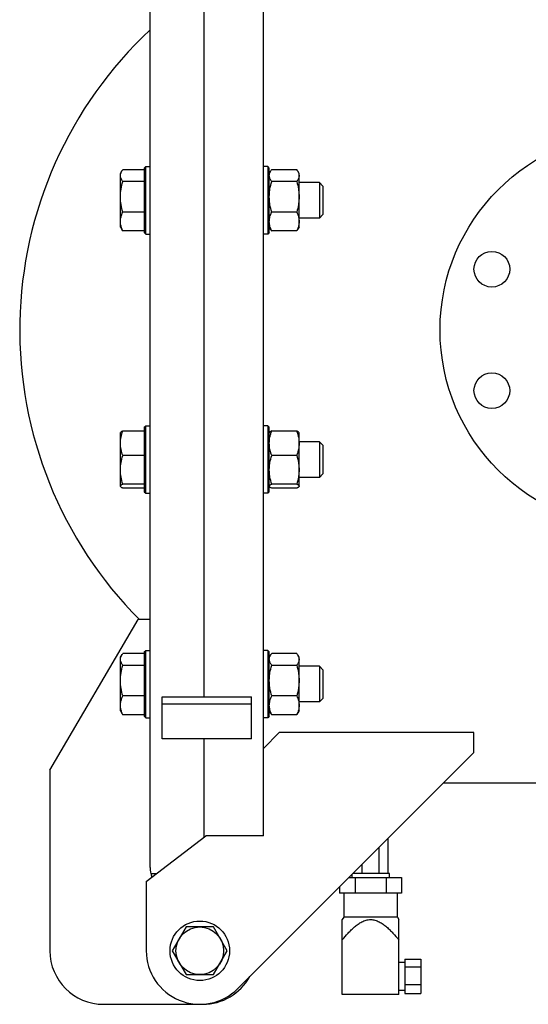
# Model space of a CAD drawing. Units: millimetres. Extents: x 8642 to 14137, y 1083 to 7250.
# Drawn here: x 10797 to 11053, y 2730 to 3227 of the extents above; entities that cross this region are included whole.
import ezdxf

# ---------------------------------------------------------------- set-up
doc = ezdxf.new("R2010")
doc.units = ezdxf.units.MM

msp = doc.modelspace()

# ---------------------------------------------------------------- linework, layer by layer
for p, q in [((10862.56, 2799.38), (10862.56, 3344.38)), ((10919.56, 2815.38), (10919.56, 3344.38)), ((10889.56, 3255.29), (10889.56, 2885.47)), ((10859.56, 3151.98), (10860.31, 3152.73)), ((10860.31, 3118.73), (10860.31, 3152.73)), ((10860.31, 3152.73), (10862.56, 3152.73)), ((10921.81, 3152.73), (10919.56, 3152.73)), ((10921.81, 3152.73), (10921.81, 3118.73)), ((10922.56, 3151.98), (10921.81, 3152.73)), ((10847.56, 3149.23), (10848.21, 3150.36)), ((10847.56, 3122.23), (10847.56, 3149.23)), ((10848.76, 3151.19), (10859.56, 3151.19)), ((10859.56, 3151.98), (10859.56, 3119.48)), ((10922.56, 3119.48), (10922.56, 3151.98)), ((10922.56, 3149.23), (10923.21, 3150.37)), ((10923.76, 3151.19), (10936.35, 3151.19)), ((10937.56, 3149.23), (10936.9, 3150.37)), ((10937.56, 3122.23), (10937.56, 3149.23)), ((10859.56, 3145.22), (10848.76, 3145.22)), ((10936.35, 3145.22), (10923.76, 3145.22)), ((10947.76, 3144.73), (10937.56, 3144.73)), ((10947.76, 3144.73), (10947.76, 3126.73)), ((10949.56, 3142.93), (10947.76, 3144.73)), ((10949.56, 3142.93), (10949.56, 3128.53)), ((10859.56, 3129.76), (10848.76, 3129.76)), ((10936.35, 3129.76), (10923.76, 3129.76)), ((10949.56, 3128.53), (10947.76, 3126.73)), ((10947.76, 3126.73), (10937.56, 3126.73)), ((10847.56, 3122.23), (10848.21, 3121.11)), ((10859.56, 3120.28), (10848.76, 3120.28)), ((10859.56, 3119.48), (10860.31, 3118.73)), ((10860.31, 3118.73), (10862.56, 3118.73)), ((10921.81, 3118.73), (10919.56, 3118.73)), ((10922.56, 3119.48), (10921.81, 3118.73)), ((10922.56, 3122.23), (10923.21, 3121.1)), ((10936.35, 3120.28), (10923.76, 3120.28)), ((10937.56, 3122.23), (10936.9, 3121.1)), ((10847.56, 3018.53), (10847.63, 3018.65)), ((10847.56, 2991.64), (10847.56, 3018.53)), ((10848.76, 3019.43), (10859.56, 3019.43)), ((10859.56, 3021.28), (10860.31, 3022.03)), ((10859.56, 3021.28), (10859.56, 2988.78)), ((10860.31, 2988.03), (10860.31, 3022.03)), ((10860.31, 3022.03), (10862.56, 3022.03)), ((10921.81, 3022.03), (10919.56, 3022.03)), ((10921.81, 3022.03), (10921.81, 2988.03)), ((10922.56, 3021.28), (10921.81, 3022.03)), ((10922.56, 2988.78), (10922.56, 3021.28)), ((10922.56, 3018.53), (10922.63, 3018.66)), ((10923.76, 3019.43), (10936.35, 3019.43)), ((10937.56, 3018.53), (10937.48, 3018.66)), ((10937.56, 2991.53), (10937.56, 3018.53)), ((10947.76, 3014.03), (10937.56, 3014.03)), ((10947.76, 3014.03), (10947.76, 2996.03)), ((10949.56, 3012.23), (10947.76, 3014.03)), ((10949.56, 3012.23), (10949.56, 2997.83)), ((10859.56, 3007.06), (10848.76, 3007.06)), ((10936.35, 3007.06), (10923.76, 3007.06)), ((10947.76, 2996.03), (10937.56, 2996.03)), ((10949.56, 2997.83), (10947.76, 2996.03)), ((10859.56, 2992.66), (10848.76, 2992.66)), ((10859.56, 2990.63), (10848.76, 2990.63)), ((10859.56, 2988.78), (10860.31, 2988.03)), ((10922.56, 2988.78), (10921.81, 2988.03)), ((10922.56, 2991.53), (10922.63, 2991.4)), ((10936.35, 2992.66), (10923.76, 2992.66)), ((10936.35, 2990.63), (10923.76, 2990.63)), ((10937.56, 2991.53), (10937.48, 2991.4)), ((10860.31, 2988.03), (10862.56, 2988.03)), ((10921.81, 2988.03), (10919.56, 2988.03)), ((10812.06, 2848.38), (10856.56, 2924.38)), ((10862.56, 2924.38), (10856.56, 2924.38)), ((10847.56, 2905.34), (10848.21, 2906.46)), ((10847.56, 2878.34), (10847.56, 2905.34)), ((10859.56, 2907.29), (10848.76, 2907.29)), ((10859.56, 2908.09), (10860.31, 2908.84)), ((10859.56, 2908.09), (10859.56, 2875.59)), ((10860.31, 2874.84), (10860.31, 2908.84)), ((10860.31, 2908.84), (10862.56, 2908.84)), ((10921.81, 2908.84), (10919.56, 2908.84)), ((10921.81, 2908.84), (10921.81, 2874.84)), ((10922.56, 2908.09), (10921.81, 2908.84)), ((10922.56, 2875.59), (10922.56, 2908.09)), ((10922.56, 2905.34), (10923.21, 2906.47)), ((10936.35, 2907.29), (10923.76, 2907.29)), ((10937.56, 2905.34), (10936.9, 2906.47)), ((10937.56, 2878.34), (10937.56, 2905.34)), ((10848.76, 2901.32), (10859.56, 2901.32)), ((10923.76, 2901.32), (10936.35, 2901.32)), ((10947.76, 2900.84), (10937.56, 2900.84)), ((10947.76, 2900.84), (10947.76, 2882.84)), ((10949.56, 2899.04), (10947.76, 2900.84)), ((10949.56, 2899.04), (10949.56, 2884.64)), ((10859.56, 2885.87), (10848.76, 2885.87)), ((10868.56, 2864.26), (10868.56, 2885.47)), ((10868.56, 2885.47), (10913.56, 2885.47)), ((10913.56, 2864.26), (10913.56, 2885.47)), ((10936.35, 2885.87), (10923.76, 2885.87)), ((10949.56, 2884.64), (10947.76, 2882.84)), ((10868.56, 2881.94), (10913.56, 2881.94)), ((10947.76, 2882.84), (10937.56, 2882.84)), ((10847.56, 2878.34), (10848.21, 2877.21)), ((10859.56, 2876.38), (10848.76, 2876.38)), ((10859.56, 2875.59), (10860.31, 2874.84)), ((10860.31, 2874.84), (10862.56, 2874.84)), ((10921.81, 2874.84), (10919.56, 2874.84)), ((10922.56, 2875.59), (10921.81, 2874.84)), ((10922.56, 2878.34), (10923.21, 2877.2)), ((10936.35, 2876.38), (10923.76, 2876.38)), ((10937.56, 2878.34), (10936.9, 2877.2)), ((10919.56, 2859.38), (10927.56, 2867.38)), ((11025.56, 2867.38), (10927.56, 2867.38)), ((11025.56, 2857.38), (11025.56, 2867.38)), ((10913.56, 2864.26), (10868.56, 2864.26)), ((10889.56, 2864.26), (10889.56, 2814.62)), ((11025.56, 2857.38), (10906.66, 2738.3)), ((10812.06, 2848.38), (10812.06, 2757.38)), ((11083.56, 2841.88), (11010.08, 2841.88)), ((10860.56, 2792.38), (10890.56, 2815.38)), ((10919.56, 2815.38), (10890.56, 2815.38)), ((10982.22, 2813.98), (10982.22, 2796.38)), ((10977.89, 2796.38), (10977.89, 2809.64)), ((10969.23, 2800.96), (10969.23, 2796.38)), ((10862.86, 2796.38), (10865.78, 2796.38)), ((10964.06, 2795.79), (10964.06, 2794.38)), ((10983.06, 2796.38), (10964.65, 2796.38)), ((10964.9, 2796.63), (10964.9, 2796.38)), ((10983.06, 2794.38), (10983.06, 2796.38)), ((10860.56, 2792.38), (10860.56, 2757.38)), ((10962.66, 2794.38), (10989.15, 2794.38)), ((10965.76, 2794.38), (10965.76, 2786.38)), ((10981.35, 2794.38), (10981.35, 2786.38)), ((10989.15, 2794.38), (10989.15, 2786.38)), ((10957.97, 2789.69), (10957.97, 2786.38)), ((10989.15, 2786.38), (10957.97, 2786.38)), ((10960.06, 2786.38), (10960.06, 2774.38)), ((10987.06, 2774.38), (10987.06, 2786.38)), ((10960.06, 2774.38), (10959.31, 2773.08)), ((10959.31, 2735.38), (10959.31, 2773.08)), ((10987.06, 2774.38), (10960.06, 2774.38)), ((10987.06, 2774.38), (10987.81, 2773.08)), ((10987.81, 2735.38), (10987.81, 2773.08)), ((10880.63, 2769.38), (10873.7, 2757.38)), ((10894.49, 2769.38), (10880.63, 2769.38)), ((10901.41, 2757.38), (10894.49, 2769.38)), ((10873.7, 2757.38), (10880.63, 2745.38)), ((10894.49, 2745.38), (10901.41, 2757.38)), ((10990.81, 2751.48), (10987.81, 2751.48)), ((10990.81, 2753.09), (10990.81, 2735.78)), ((10990.81, 2753.09), (10998.81, 2753.09)), ((10998.81, 2753.09), (10998.81, 2735.78)), ((10880.63, 2745.38), (10894.49, 2745.38)), ((10998.81, 2749.06), (10990.81, 2749.06)), ((10990.81, 2740.4), (10998.81, 2740.4)), ((10987.81, 2735.38), (10959.31, 2735.38)), ((10990.81, 2737.39), (10987.81, 2737.39)), ((10990.81, 2735.78), (10998.81, 2735.78)), ((10839.06, 2730.38), (10889.06, 2730.38))]:
    msp.add_line(p, q)
for centre, radius in [((11108.56, 3070.38), 100), ((11034.65, 3101), 9), ((11034.65, 3039.77), 9), ((10887.56, 2757.38), 15), ((10887.56, 2757.38), 12)]:
    msp.add_circle(centre, radius)
for centre, radius, start, end in [((11003.91, 3070.38), 207.05, 133.0594, 224.8455), ((10877.56, 2799.38), 15, 180, 198.86), ((10839.06, 2757.38), 27, 180, 270), ((10887.56, 2757.38), 27, 180, 315.0442), ((10889.06, 2757.38), 27, 270, 331.086)]:
    msp.add_arc(centre, radius, start, end)
for points, knots in [([(10847.56, 3148.2), (10847.56, 3148.38), (10847.59, 3148.75), (10847.76, 3149.49), (10848.01, 3150.01), (10848.2, 3150.35)], [0, 0, 0, 0, 0.239641, 0.4841, 1, 1, 1, 1]), ([(10848.76, 3145.22), (10848.59, 3145.45), (10848.26, 3145.93), (10847.87, 3146.67), (10847.62, 3147.43), (10847.56, 3147.95), (10847.56, 3148.2)], [0, 0, 0, 0, 0.270815, 0.526125, 0.767403, 1, 1, 1, 1]), ([(10848.2, 3150.35), (10848.24, 3150.42), (10848.42, 3150.71), (10848.61, 3150.99), (10848.76, 3151.19)], [0, 0, 0, 0, 0.243937, 1, 1, 1, 1]), ([(10922.56, 3148.2), (10922.56, 3148.38), (10922.59, 3148.75), (10922.72, 3149.29), (10922.92, 3149.83), (10923.1, 3150.18), (10923.2, 3150.35)], [0, 0, 0, 0, 0.239434, 0.483683, 0.736473, 1, 1, 1, 1]), ([(10923.76, 3145.22), (10923.59, 3145.45), (10923.26, 3145.93), (10922.87, 3146.67), (10922.62, 3147.43), (10922.56, 3147.95), (10922.56, 3148.2)], [0, 0, 0, 0, 0.270823, 0.526131, 0.767407, 1, 1, 1, 1]), ([(10923.2, 3150.35), (10923.24, 3150.42), (10923.42, 3150.71), (10923.61, 3150.99), (10923.76, 3151.19)], [0, 0, 0, 0, 0.24395, 1, 1, 1, 1]), ([(10936.35, 3151.19), (10936.4, 3151.12), (10936.6, 3150.85), (10936.79, 3150.57), (10936.91, 3150.35)], [0, 0, 0, 0, 0.25608, 1, 1, 1, 1]), ([(10937.56, 3148.2), (10937.56, 3147.95), (10937.5, 3147.43), (10937.25, 3146.67), (10936.86, 3145.93), (10936.53, 3145.45), (10936.35, 3145.22)], [0, 0, 0, 0, 0.232594, 0.473871, 0.729178, 1, 1, 1, 1]), ([(10936.91, 3150.35), (10937.01, 3150.18), (10937.19, 3149.83), (10937.4, 3149.29), (10937.53, 3148.75), (10937.56, 3148.38), (10937.56, 3148.2)], [0, 0, 0, 0, 0.263533, 0.516325, 0.760571, 1, 1, 1, 1]), ([(10847.56, 3137.49), (10847.56, 3138.14), (10847.61, 3139.45), (10847.94, 3142.05), (10848.4, 3143.96), (10848.76, 3145.22)], [0, 0, 0, 0, 0.249995, 0.500019, 1, 1, 1, 1]), ([(10922.56, 3137.49), (10922.56, 3138.14), (10922.61, 3139.45), (10922.94, 3142.05), (10923.4, 3143.96), (10923.76, 3145.22)], [0, 0, 0, 0, 0.249989, 0.50001, 1, 1, 1, 1]), ([(10936.35, 3145.22), (10936.72, 3143.96), (10937.17, 3142.05), (10937.5, 3139.45), (10937.56, 3138.14), (10937.56, 3137.49)], [0, 0, 0, 0, 0.499991, 0.750012, 1, 1, 1, 1]), ([(10848.76, 3129.76), (10848.4, 3131.02), (10847.94, 3132.93), (10847.61, 3135.53), (10847.56, 3136.84), (10847.56, 3137.49)], [0, 0, 0, 0, 0.499983, 0.750007, 1, 1, 1, 1]), ([(10923.76, 3129.76), (10923.4, 3131.02), (10922.94, 3132.93), (10922.61, 3135.53), (10922.56, 3136.84), (10922.56, 3137.49)], [0, 0, 0, 0, 0.499991, 0.750012, 1, 1, 1, 1]), ([(10937.56, 3137.49), (10937.56, 3136.84), (10937.5, 3135.53), (10937.17, 3132.93), (10936.72, 3131.02), (10936.35, 3129.76)], [0, 0, 0, 0, 0.249989, 0.50001, 1, 1, 1, 1]), ([(10847.56, 3125.02), (10847.56, 3125.42), (10847.62, 3126.23), (10847.95, 3127.84), (10848.41, 3129.01), (10848.76, 3129.76)], [0, 0, 0, 0, 0.24451, 0.491743, 1, 1, 1, 1]), ([(10922.56, 3125.02), (10922.56, 3125.42), (10922.62, 3126.23), (10922.86, 3127.43), (10923.25, 3128.61), (10923.58, 3129.38), (10923.76, 3129.76)], [0, 0, 0, 0, 0.244375, 0.491475, 0.743124, 1, 1, 1, 1]), ([(10936.35, 3129.76), (10936.53, 3129.38), (10936.87, 3128.61), (10937.25, 3127.43), (10937.5, 3126.23), (10937.56, 3125.42), (10937.56, 3125.02)], [0, 0, 0, 0, 0.256876, 0.508527, 0.755626, 1, 1, 1, 1]), ([(10848.76, 3120.28), (10848.41, 3121.03), (10847.95, 3122.2), (10847.62, 3123.81), (10847.56, 3124.62), (10847.56, 3125.02)], [0, 0, 0, 0, 0.508258, 0.755492, 1, 1, 1, 1]), ([(10923.76, 3120.28), (10923.58, 3120.66), (10923.25, 3121.43), (10922.86, 3122.61), (10922.62, 3123.81), (10922.56, 3124.62), (10922.56, 3125.02)], [0, 0, 0, 0, 0.256876, 0.508527, 0.755626, 1, 1, 1, 1]), ([(10937.56, 3125.02), (10937.56, 3124.62), (10937.5, 3123.81), (10937.25, 3122.61), (10936.87, 3121.43), (10936.53, 3120.66), (10936.35, 3120.28)], [0, 0, 0, 0, 0.244375, 0.491475, 0.743124, 1, 1, 1, 1]), ([(10848.2, 3121.12), (10848.24, 3121.05), (10848.42, 3120.76), (10848.61, 3120.48), (10848.76, 3120.28)], [0, 0, 0, 0, 0.243937, 1, 1, 1, 1]), ([(10923.2, 3121.12), (10923.24, 3121.04), (10923.42, 3120.76), (10923.61, 3120.48), (10923.76, 3120.28)], [0, 0, 0, 0, 0.24395, 1, 1, 1, 1]), ([(10936.35, 3120.28), (10936.4, 3120.35), (10936.6, 3120.62), (10936.79, 3120.9), (10936.91, 3121.12)], [0, 0, 0, 0, 0.25608, 1, 1, 1, 1]), ([(10847.56, 3013.24), (10847.56, 3013.77), (10847.61, 3014.82), (10847.94, 3016.9), (10848.4, 3018.43), (10848.76, 3019.43)], [0, 0, 0, 0, 0.248083, 0.497127, 1, 1, 1, 1]), ([(10848.76, 3019.43), (10848.63, 3019.37), (10848.38, 3019.25), (10848.05, 3019.06), (10847.8, 3018.87), (10847.67, 3018.72), (10847.62, 3018.65)], [0, 0, 0, 0, 0.314887, 0.588459, 0.81662, 1, 1, 1, 1]), ([(10922.56, 3013.24), (10922.56, 3013.77), (10922.61, 3014.82), (10922.86, 3016.38), (10923.25, 3017.92), (10923.58, 3018.93), (10923.76, 3019.43)], [0, 0, 0, 0, 0.247993, 0.496949, 0.74753, 1, 1, 1, 1]), ([(10923.76, 3019.43), (10923.63, 3019.37), (10923.38, 3019.25), (10923.05, 3019.06), (10922.8, 3018.87), (10922.67, 3018.72), (10922.63, 3018.65)], [0, 0, 0, 0, 0.314865, 0.588444, 0.816592, 1, 1, 1, 1]), ([(10937.49, 3018.65), (10937.45, 3018.72), (10937.32, 3018.87), (10937.06, 3019.06), (10936.73, 3019.25), (10936.49, 3019.37), (10936.35, 3019.43)], [0, 0, 0, 0, 0.183424, 0.411578, 0.685151, 1, 1, 1, 1]), ([(10936.35, 3019.43), (10936.53, 3018.93), (10936.87, 3017.92), (10937.26, 3016.38), (10937.5, 3014.82), (10937.56, 3013.77), (10937.56, 3013.24)], [0, 0, 0, 0, 0.252471, 0.503052, 0.752008, 1, 1, 1, 1]), ([(10848.76, 3007.06), (10848.4, 3008.06), (10847.94, 3009.58), (10847.61, 3011.67), (10847.56, 3012.72), (10847.56, 3013.24)], [0, 0, 0, 0, 0.502875, 0.751918, 1, 1, 1, 1]), ([(10923.76, 3007.06), (10923.58, 3007.56), (10923.25, 3008.57), (10922.86, 3010.11), (10922.61, 3011.67), (10922.56, 3012.72), (10922.56, 3013.24)], [0, 0, 0, 0, 0.252471, 0.503052, 0.752008, 1, 1, 1, 1]), ([(10937.56, 3013.24), (10937.56, 3012.72), (10937.5, 3011.67), (10937.26, 3010.11), (10936.87, 3008.57), (10936.53, 3007.56), (10936.35, 3007.06)], [0, 0, 0, 0, 0.247993, 0.496949, 0.74753, 1, 1, 1, 1]), ([(10847.56, 2999.86), (10847.56, 3000.47), (10847.61, 3001.69), (10847.94, 3004.11), (10848.4, 3005.89), (10848.76, 3007.06)], [0, 0, 0, 0, 0.249471, 0.499225, 1, 1, 1, 1]), ([(10922.56, 2999.86), (10922.56, 3000.47), (10922.61, 3001.69), (10922.94, 3004.11), (10923.4, 3005.89), (10923.76, 3007.06)], [0, 0, 0, 0, 0.249466, 0.499217, 1, 1, 1, 1]), ([(10936.35, 3007.06), (10936.72, 3005.89), (10937.17, 3004.11), (10937.5, 3001.69), (10937.56, 3000.47), (10937.56, 2999.86)], [0, 0, 0, 0, 0.500784, 0.750536, 1, 1, 1, 1]), ([(10848.76, 2992.66), (10848.4, 2993.83), (10847.94, 2995.61), (10847.61, 2998.03), (10847.56, 2999.25), (10847.56, 2999.86)], [0, 0, 0, 0, 0.500777, 0.750531, 1, 1, 1, 1]), ([(10923.76, 2992.66), (10923.4, 2993.83), (10922.94, 2995.61), (10922.61, 2998.03), (10922.56, 2999.25), (10922.56, 2999.86)], [0, 0, 0, 0, 0.500784, 0.750536, 1, 1, 1, 1]), ([(10937.56, 2999.86), (10937.56, 2999.25), (10937.5, 2998.03), (10937.17, 2995.61), (10936.72, 2993.83), (10936.35, 2992.66)], [0, 0, 0, 0, 0.249466, 0.499217, 1, 1, 1, 1]), ([(10847.56, 2991.64), (10847.56, 2991.69), (10847.57, 2991.78), (10847.64, 2991.91), (10847.75, 2992.04), (10847.95, 2992.22), (10848.29, 2992.43), (10848.59, 2992.58), (10848.76, 2992.66)], [0, 0, 0, 0, 0.079427, 0.166375, 0.26615, 0.381419, 0.660491, 1, 1, 1, 1]), ([(10847.62, 2991.41), (10847.61, 2991.43), (10847.58, 2991.5), (10847.56, 2991.59), (10847.56, 2991.64)], [0, 0, 0, 0, 0.267089, 1, 1, 1, 1]), ([(10848.76, 2990.63), (10848.63, 2990.69), (10848.38, 2990.81), (10848.05, 2991), (10847.8, 2991.19), (10847.67, 2991.34), (10847.62, 2991.41)], [0, 0, 0, 0, 0.314887, 0.588459, 0.81662, 1, 1, 1, 1]), ([(10922.56, 2991.64), (10922.56, 2991.69), (10922.57, 2991.78), (10922.64, 2991.91), (10922.75, 2992.04), (10922.89, 2992.17), (10923.06, 2992.29), (10923.35, 2992.47), (10923.59, 2992.58), (10923.76, 2992.66)], [0, 0, 0, 0, 0.079407, 0.166341, 0.266094, 0.381336, 0.512911, 0.66056, 1, 1, 1, 1]), ([(10922.63, 2991.41), (10922.6, 2991.45), (10922.57, 2991.52), (10922.56, 2991.61), (10922.56, 2991.64)], [0, 0, 0, 0, 0.518687, 1, 1, 1, 1]), ([(10923.76, 2990.63), (10923.63, 2990.69), (10923.38, 2990.81), (10923.05, 2991), (10922.8, 2991.19), (10922.67, 2991.34), (10922.63, 2991.41)], [0, 0, 0, 0, 0.314865, 0.588444, 0.816592, 1, 1, 1, 1]), ([(10936.35, 2992.66), (10936.52, 2992.58), (10936.76, 2992.47), (10937.05, 2992.29), (10937.23, 2992.17), (10937.37, 2992.04), (10937.48, 2991.91), (10937.54, 2991.78), (10937.56, 2991.69), (10937.56, 2991.64)], [0, 0, 0, 0, 0.339441, 0.48709, 0.618665, 0.733907, 0.833659, 0.920594, 1, 1, 1, 1]), ([(10937.49, 2991.41), (10937.45, 2991.34), (10937.32, 2991.19), (10937.06, 2991), (10936.73, 2990.81), (10936.49, 2990.69), (10936.35, 2990.63)], [0, 0, 0, 0, 0.183424, 0.411578, 0.685151, 1, 1, 1, 1]), ([(10937.56, 2991.64), (10937.56, 2991.61), (10937.55, 2991.52), (10937.51, 2991.45), (10937.49, 2991.41)], [0, 0, 0, 0, 0.481294, 1, 1, 1, 1]), ([(10847.56, 2904.31), (10847.56, 2904.49), (10847.59, 2904.85), (10847.76, 2905.59), (10848.01, 2906.12), (10848.2, 2906.45)], [0, 0, 0, 0, 0.239641, 0.4841, 1, 1, 1, 1]), ([(10848.76, 2901.32), (10848.59, 2901.56), (10848.26, 2902.03), (10847.87, 2902.78), (10847.62, 2903.54), (10847.56, 2904.05), (10847.56, 2904.31)], [0, 0, 0, 0, 0.270815, 0.526125, 0.767403, 1, 1, 1, 1]), ([(10848.2, 2906.45), (10848.24, 2906.52), (10848.42, 2906.81), (10848.61, 2907.09), (10848.76, 2907.29)], [0, 0, 0, 0, 0.243937, 1, 1, 1, 1]), ([(10922.56, 2904.31), (10922.56, 2904.49), (10922.59, 2904.85), (10922.72, 2905.4), (10922.92, 2905.94), (10923.1, 2906.28), (10923.2, 2906.46)], [0, 0, 0, 0, 0.239434, 0.483682, 0.736473, 1, 1, 1, 1]), ([(10923.76, 2901.32), (10923.59, 2901.56), (10923.26, 2902.03), (10922.87, 2902.78), (10922.62, 2903.54), (10922.56, 2904.05), (10922.56, 2904.31)], [0, 0, 0, 0, 0.270823, 0.526131, 0.767407, 1, 1, 1, 1]), ([(10923.2, 2906.46), (10923.24, 2906.53), (10923.42, 2906.81), (10923.61, 2907.09), (10923.76, 2907.29)], [0, 0, 0, 0, 0.24395, 1, 1, 1, 1]), ([(10936.35, 2907.29), (10936.4, 2907.22), (10936.6, 2906.95), (10936.79, 2906.67), (10936.91, 2906.46)], [0, 0, 0, 0, 0.25608, 1, 1, 1, 1]), ([(10937.56, 2904.31), (10937.56, 2904.05), (10937.5, 2903.54), (10937.25, 2902.78), (10936.86, 2902.03), (10936.53, 2901.56), (10936.35, 2901.32)], [0, 0, 0, 0, 0.232594, 0.473871, 0.729178, 1, 1, 1, 1]), ([(10936.91, 2906.46), (10937.01, 2906.28), (10937.19, 2905.94), (10937.4, 2905.4), (10937.53, 2904.85), (10937.56, 2904.49), (10937.56, 2904.31)], [0, 0, 0, 0, 0.263533, 0.516325, 0.760571, 1, 1, 1, 1]), ([(10847.56, 2893.59), (10847.56, 2894.25), (10847.61, 2895.56), (10847.94, 2898.15), (10848.4, 2900.07), (10848.76, 2901.32)], [0, 0, 0, 0, 0.249995, 0.500019, 1, 1, 1, 1]), ([(10922.56, 2893.59), (10922.56, 2894.25), (10922.61, 2895.56), (10922.94, 2898.15), (10923.4, 2900.07), (10923.76, 2901.32)], [0, 0, 0, 0, 0.249989, 0.50001, 1, 1, 1, 1]), ([(10936.35, 2901.32), (10936.72, 2900.07), (10937.17, 2898.15), (10937.5, 2895.56), (10937.56, 2894.25), (10937.56, 2893.59)], [0, 0, 0, 0, 0.499991, 0.750012, 1, 1, 1, 1]), ([(10848.76, 2885.87), (10848.4, 2887.12), (10847.94, 2889.04), (10847.61, 2891.63), (10847.56, 2892.94), (10847.56, 2893.59)], [0, 0, 0, 0, 0.499983, 0.750007, 1, 1, 1, 1]), ([(10923.76, 2885.87), (10923.4, 2887.12), (10922.94, 2889.04), (10922.61, 2891.63), (10922.56, 2892.94), (10922.56, 2893.59)], [0, 0, 0, 0, 0.499991, 0.750012, 1, 1, 1, 1]), ([(10937.56, 2893.59), (10937.56, 2892.94), (10937.5, 2891.63), (10937.17, 2889.04), (10936.72, 2887.12), (10936.35, 2885.87)], [0, 0, 0, 0, 0.249989, 0.50001, 1, 1, 1, 1]), ([(10847.56, 2881.12), (10847.56, 2881.53), (10847.62, 2882.33), (10847.95, 2883.95), (10848.41, 2885.11), (10848.76, 2885.87)], [0, 0, 0, 0, 0.24451, 0.491743, 1, 1, 1, 1]), ([(10922.56, 2881.12), (10922.56, 2881.53), (10922.62, 2882.33), (10922.86, 2883.53), (10923.25, 2884.72), (10923.58, 2885.48), (10923.76, 2885.87)], [0, 0, 0, 0, 0.244375, 0.491475, 0.743124, 1, 1, 1, 1]), ([(10936.35, 2885.87), (10936.53, 2885.48), (10936.87, 2884.72), (10937.25, 2883.53), (10937.5, 2882.33), (10937.56, 2881.53), (10937.56, 2881.12)], [0, 0, 0, 0, 0.256876, 0.508527, 0.755626, 1, 1, 1, 1]), ([(10848.76, 2876.38), (10848.41, 2877.14), (10847.95, 2878.3), (10847.62, 2879.91), (10847.56, 2880.72), (10847.56, 2881.12)], [0, 0, 0, 0, 0.508258, 0.755492, 1, 1, 1, 1]), ([(10923.76, 2876.38), (10923.58, 2876.76), (10923.25, 2877.53), (10922.86, 2878.71), (10922.62, 2879.91), (10922.56, 2880.72), (10922.56, 2881.12)], [0, 0, 0, 0, 0.256876, 0.508527, 0.755626, 1, 1, 1, 1]), ([(10937.56, 2881.12), (10937.56, 2880.72), (10937.5, 2879.91), (10937.25, 2878.71), (10936.87, 2877.53), (10936.53, 2876.76), (10936.35, 2876.38)], [0, 0, 0, 0, 0.244375, 0.491475, 0.743124, 1, 1, 1, 1]), ([(10848.2, 2877.22), (10848.24, 2877.15), (10848.42, 2876.86), (10848.61, 2876.58), (10848.76, 2876.38)], [0, 0, 0, 0, 0.243937, 1, 1, 1, 1]), ([(10923.2, 2877.22), (10923.24, 2877.15), (10923.42, 2876.86), (10923.61, 2876.58), (10923.76, 2876.38)], [0, 0, 0, 0, 0.24395, 1, 1, 1, 1]), ([(10936.35, 2876.38), (10936.4, 2876.45), (10936.6, 2876.72), (10936.79, 2877), (10936.91, 2877.22)], [0, 0, 0, 0, 0.25608, 1, 1, 1, 1]), ([(10959.31, 2762.86), (10960.26, 2764.03), (10961.73, 2765.74), (10963.83, 2767.91), (10965.49, 2769.44), (10967.26, 2770.84), (10969.19, 2772.02), (10970.95, 2772.73), (10972.43, 2773.03), (10973.56, 2773.11), (10974.69, 2773.03), (10976.17, 2772.73), (10977.92, 2772.02), (10979.85, 2770.84), (10981.63, 2769.44), (10983.29, 2767.91), (10985.39, 2765.74), (10986.86, 2764.03), (10987.81, 2762.86)], [0, 0, 0, 0, 0.125035, 0.187559, 0.250078, 0.312587, 0.37507, 0.437501, 0.468752, 0.5, 0.531248, 0.562499, 0.62493, 0.687413, 0.749922, 0.812441, 0.874965, 1, 1, 1, 1])]:
    msp.add_open_spline(points, degree=3, knots=knots)

doc.saveas('drawing.dxf')
